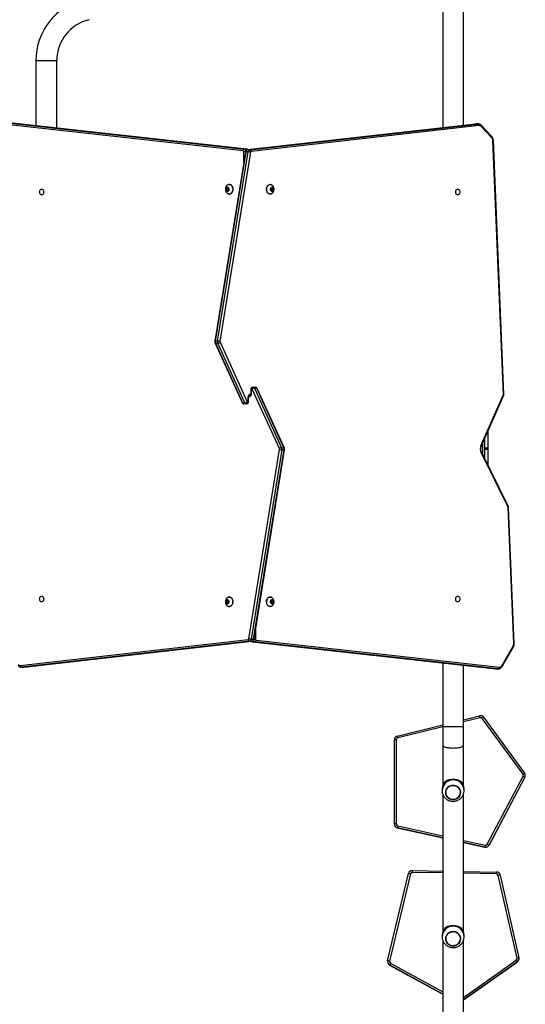
# Model space of a CAD drawing. Units: millimetres. Extents: x -4534 to 382187, y -3372 to 6728.
# Drawn here: x 1792 to 2712, y 3072 to 4862 of the extents above; entities that cross this region are included whole.
import ezdxf

# ---------------------------------------------------------------- set-up
doc = ezdxf.new("R2010")
doc.units = ezdxf.units.MM
doc.layers.add('Toestel 2D', color=7, linetype='Continuous', lineweight=20)
doc.layers.add('VP-EQ', color=7, linetype='Continuous', true_color=0x8a3492)

# ---------------------------------------------------------------- blocks, each defined once
blk = doc.blocks.new('WD1411')
at = {"layer": 'VP-EQ', "color": 0, "linetype": 'Continuous', "lineweight": 25}
for p, q in [((762.28, 753.66), (762.28, 728.72)), ((766.08, 729.15), (766.08, 753.66)), ((688.28, 740.94), (688.28, 729.05)), ((688.28, 740.94), (692.08, 740.94)), ((692.08, 728.63), (692.08, 740.94)), ((725.99, 724.51), (681.73, 729.4)), ((681.95, 729.7), (726.21, 724.81)), ((726.64, 724.81), (682.38, 729.7)), ((726.66, 724.8), (682.39, 729.7)), ((768.26, 729.39), (726.78, 724.7)), ((768.27, 729.39), (726.8, 724.7)), ((727.22, 724.7), (768.7, 729.39)), ((768.93, 729.1), (727.45, 724.4)), ((768.32, 729.4), (768.26, 729.39)), ((768.27, 729.39), (768.26, 729.39)), ((768.33, 729.4), (768.27, 729.39)), ((768.7, 729.39), (768.27, 729.39)), ((768.76, 729.4), (768.33, 729.4)), ((768.7, 729.39), (768.75, 729.4)), ((771.22, 727.09), (769.27, 729.16)), ((771.21, 726.88), (769.27, 728.96)), ((773.33, 680.22), (771.41, 726.36)), ((773.42, 680.24), (771.5, 726.38)), ((726.39, 724.3), (720.83, 689.9)), ((726.48, 724.32), (720.92, 689.92)), ((721.34, 689.92), (726.91, 724.32)), ((727.33, 724.25), (721.76, 689.86)), ((726.12, 722.58), (726.12, 724.31)), ((726.4, 724.31), (726.12, 724.31)), ((726.21, 724.81), (726.64, 724.81)), ((726.91, 724.32), (726.48, 724.32)), ((726.66, 724.8), (726.64, 724.81)), ((726.8, 724.7), (726.78, 724.7)), ((727.22, 724.7), (726.8, 724.7)), ((723.11, 717.88), (722.9, 717.71)), ((723.32, 717.71), (723.11, 717.88)), ((723.5, 718.41), (723.46, 718.41)), ((730.89, 718.41), (730.85, 718.41)), ((731.14, 717.85), (731, 717.57)), ((731.12, 717.81), (731.39, 717.81)), ((731.39, 717.81), (731.14, 717.85)), ((731.49, 717.5), (731.39, 717.81)), ((722.9, 717.71), (722.9, 717.36)), ((723.22, 717.71), (722.9, 717.71)), ((722.9, 717.36), (723.11, 717.19)), ((723.22, 717.36), (722.9, 717.36)), ((723.11, 717.19), (723.32, 717.36)), ((723.27, 717.75), (723.22, 717.71)), ((723.22, 717.71), (723.22, 717.36)), ((723.22, 717.36), (723.27, 717.32)), ((723.32, 717.36), (723.32, 717.71)), ((723.46, 716.66), (723.5, 716.66)), ((730.85, 716.66), (730.89, 716.66)), ((731, 717.57), (731.1, 717.25)), ((731.08, 717.32), (731.17, 717.5)), ((731.17, 717.5), (731.09, 717.75)), ((731.1, 717.25), (731.34, 717.22)), ((731.17, 717.5), (731.49, 717.5)), ((731.34, 717.22), (731.49, 717.5)), ((720.87, 689.57), (725.8, 678.75)), ((721.34, 689.92), (720.92, 689.92)), ((721.39, 689.53), (720.97, 689.53)), ((720.97, 689.53), (725.89, 678.72)), ((726.32, 678.72), (721.39, 689.53)), ((721.78, 689.7), (726.71, 678.88)), ((727.37, 681.13), (727.37, 680.43)), ((727.37, 681.13), (727.46, 681.13)), ((727.37, 680.43), (727.46, 680.43)), ((727.46, 681.13), (727.46, 680.43)), ((727.59, 681.23), (727.53, 681.23)), ((732.57, 670.37), (727.65, 681.19)), ((727.74, 681.53), (727.8, 681.53)), ((727.8, 681.53), (728.23, 681.53)), ((728.04, 681.35), (732.96, 670.53)), ((728.46, 681.35), (728.04, 681.35)), ((733.39, 670.53), (728.46, 681.35)), ((733.48, 670.49), (728.56, 681.31)), ((725.89, 678.72), (726.32, 678.72)), ((726.55, 678.53), (726.13, 678.53)), ((726.61, 678.53), (726.55, 678.53)), ((726.77, 678.83), (726.82, 678.83)), ((726.89, 678.93), (726.89, 679.63)), ((726.98, 679.63), (726.89, 679.63)), ((726.98, 678.93), (726.89, 678.93)), ((726.98, 678.93), (726.98, 679.63)), ((769.24, 670.88), (773.31, 680.11)), ((769.3, 670.76), (773.37, 679.99)), ((770.48, 673.43), (770.48, 670.43)), ((769.58, 669.27), (769.58, 671.39)), ((769.88, 672.07), (769.88, 668.66)), ((727.03, 635.82), (732.59, 670.21)), ((733.01, 670.14), (727.45, 635.75)), ((727.87, 635.75), (733.44, 670.14)), ((727.96, 635.77), (733.53, 670.16)), ((732.96, 670.53), (733.39, 670.53)), ((733.01, 670.14), (733.44, 670.14)), ((774.17, 659.76), (769.26, 669.66)), ((774.22, 659.9), (769.32, 669.8)), ((770.48, 670.43), (769.88, 670.43)), ((770.48, 670.24), (769.88, 670.24)), ((770.48, 670.43), (770.48, 670.24)), ((770.48, 670.24), (770.48, 667.45)), ((775.2, 634.95), (774.19, 659.66)), ((775.29, 634.96), (774.28, 659.67)), ((722.99, 642.83), (722.87, 642.53)), ((723.23, 642.83), (722.99, 642.83)), ((723.27, 642.74), (723.18, 642.53)), ((723.36, 642.53), (723.23, 642.83)), ((723.5, 643.41), (723.46, 643.41)), ((730.89, 643.41), (730.85, 643.41)), ((731.24, 642.88), (731.03, 642.71)), ((731.03, 642.71), (731.03, 642.36)), ((731.14, 642.71), (731.08, 642.75)), ((731.14, 642.71), (731.46, 642.71)), ((731.14, 642.36), (731.14, 642.71)), ((731.46, 642.71), (731.24, 642.88)), ((731.46, 642.36), (731.46, 642.71)), ((722.87, 642.53), (722.99, 642.23)), ((723.18, 642.53), (722.87, 642.53)), ((722.99, 642.23), (723.23, 642.23)), ((723.18, 642.53), (723.27, 642.32)), ((723.23, 642.23), (723.36, 642.53)), ((723.46, 641.66), (723.5, 641.66)), ((730.85, 641.66), (730.89, 641.66)), ((731.03, 642.36), (731.24, 642.19)), ((731.08, 642.32), (731.14, 642.36)), ((731.14, 642.36), (731.46, 642.36)), ((731.24, 642.19), (731.46, 642.36)), ((728.24, 637.48), (728.24, 635.76)), ((685.43, 630.97), (726.9, 635.66)), ((727.45, 635.75), (727.87, 635.75)), ((727.96, 635.76), (728.24, 635.76)), ((728.37, 635.56), (772.63, 630.66)), ((727.13, 635.36), (685.66, 630.67)), ((686.08, 630.67), (727.56, 635.36)), ((686.1, 630.67), (727.57, 635.36)), ((727.13, 635.36), (727.56, 635.36)), ((727.56, 635.36), (727.57, 635.36)), ((727.7, 635.26), (771.96, 630.37)), ((727.7, 635.26), (727.72, 635.26)), ((728.14, 635.26), (727.72, 635.26)), ((727.72, 635.26), (771.98, 630.37)), ((772.4, 630.37), (728.14, 635.26)), ((773.05, 630.92), (775.09, 634.47)), ((773.1, 630.77), (775.14, 634.32)), ((685.6, 630.67), (686.02, 630.67)), ((685.66, 630.67), (685.61, 630.67)), ((685.66, 630.67), (686.08, 630.67)), ((686.02, 630.67), (686.08, 630.67)), ((686.03, 630.67), (686.1, 630.67)), ((686.08, 630.67), (686.1, 630.67)), ((762.28, 631.44), (762.28, 619.84)), ((766.08, 619.84), (766.08, 631.02)), ((771.96, 630.37), (772.02, 630.36)), ((771.96, 630.37), (771.98, 630.37)), ((772.4, 630.37), (771.98, 630.37)), ((771.98, 630.37), (772.03, 630.36)), ((772.03, 630.36), (772.46, 630.36)), ((772.45, 630.36), (772.4, 630.37)), ((766.08, 621.08), (768.99, 621.8)), ((769.08, 621.46), (766.08, 620.73)), ((776.9, 611.18), (769.44, 621.33)), ((769.73, 621.53), (777.18, 611.38)), ((754.02, 618.12), (762.28, 620.15)), ((762.28, 619.79), (754.1, 617.79)), ((762.28, 619.84), (762.28, 616.51)), ((762.28, 619.84), (764.18, 619.84)), ((764.18, 619.84), (766.08, 619.84)), ((766.08, 616.51), (766.08, 619.84)), ((753.49, 602.13), (753.49, 617.44)), ((753.84, 617.45), (753.84, 602.13)), ((762.28, 616.51), (762.28, 609.14)), ((766.08, 609.14), (766.08, 616.51)), ((770.4, 598.46), (776.92, 610.81)), ((777.23, 610.64), (770.71, 598.29)), ((770.71, 598.28), (777.23, 610.62)), ((777.23, 610.62), (777.23, 610.64)), ((777.31, 610.95), (777.31, 610.96)), ((762.18, 608.54), (762.18, 608.23)), ((762.28, 607.62), (762.28, 582.55)), ((766.08, 582.55), (766.08, 607.62)), ((766.18, 608.23), (766.18, 608.54)), ((753.49, 602.11), (753.49, 602.13)), ((754.03, 601.43), (754.03, 601.44)), ((762.28, 599.62), (754.03, 601.44)), ((754.03, 601.43), (762.28, 599.61)), ((754.11, 601.79), (762.28, 599.99)), ((766.08, 599.15), (770.02, 598.28)), ((769.94, 597.93), (766.08, 598.79)), ((766.08, 598.77), (769.94, 597.92)), ((769.94, 597.92), (769.94, 597.93)), ((770.71, 598.28), (770.71, 598.29)), ((752.27, 577.29), (756.06, 593.13)), ((756.4, 593.06), (752.61, 577.22)), ((762.28, 593.23), (756.74, 593.33)), ((756.75, 593.67), (762.28, 593.58)), ((766.08, 593.51), (772.07, 593.41)), ((772.06, 593.06), (766.08, 593.17)), ((775.81, 577.75), (772.4, 592.79)), ((772.74, 592.86), (776.15, 577.83)), ((762.18, 581.95), (762.18, 581.65)), ((766.18, 581.65), (766.18, 581.95)), ((762.28, 581.03), (762.28, 555.96)), ((766.08, 555.96), (766.08, 581.03)), ((752.26, 577.13), (752.26, 577.12)), ((752.62, 576.5), (752.62, 576.52)), ((762.28, 571.2), (752.62, 576.52)), ((752.62, 576.5), (762.28, 571.19)), ((752.79, 576.83), (762.28, 571.61)), ((766.08, 570.6), (775.67, 577.39)), ((775.87, 577.1), (766.08, 570.17)), ((766.08, 570.15), (775.87, 577.08)), ((775.87, 577.08), (775.87, 577.1)), ((776.17, 577.66), (776.17, 577.67))]:
    blk.add_line(p, q, dxfattribs=at)
at = {"layer": 'VP-EQ', "color": 0, "linetype": 'Continuous', "lineweight": 25, "flags": 128}
for points in [[(723.36, 717.33), (723.3, 717.24), (723.23, 717.17), (723.15, 717.14), (723.07, 717.14), (722.99, 717.17), (722.92, 717.24), (722.87, 717.33), (722.84, 717.44), (722.83, 717.56), (722.85, 717.68), (722.89, 717.78), (722.95, 717.86), (723.03, 717.92), (723.11, 717.93), (723.2, 717.92), (723.27, 717.86), (723.33, 717.78), (723.37, 717.68), (723.39, 717.56), (723.39, 717.44), (723.36, 717.33)], [(723.3, 718.38), (723.38, 718.4), (723.51, 718.41), (723.63, 718.38), (723.75, 718.31), (723.85, 718.22), (723.94, 718.09), (724.01, 717.94), (724.06, 717.78), (724.08, 717.61), (724.08, 717.43), (724.05, 717.26), (724, 717.09)], [(723.5, 718.41), (723.54, 718.41), (723.67, 718.38), (723.78, 718.31), (723.89, 718.22), (723.98, 718.09), (724.05, 717.94), (724.09, 717.78), (724.12, 717.61), (724.11, 717.43), (724.09, 717.26), (724.04, 717.09)], [(730.85, 716.66), (730.75, 716.67), (730.63, 716.72), (730.52, 716.79), (730.42, 716.9), (730.34, 717.04), (730.28, 717.2), (730.25, 717.36), (730.24, 717.54), (730.25, 717.72), (730.29, 717.89), (730.35, 718.04), (730.43, 718.17), (730.53, 718.28), (730.64, 718.36), (730.77, 718.4), (730.85, 718.41)], [(731.06, 716.69), (731.04, 716.68), (730.92, 716.66), (730.79, 716.67), (730.67, 716.72), (730.56, 716.79), (730.46, 716.9), (730.38, 717.04), (730.32, 717.2), (730.28, 717.36), (730.27, 717.54), (730.28, 717.72), (730.32, 717.89), (730.39, 718.04), (730.47, 718.17), (730.57, 718.28), (730.68, 718.36), (730.8, 718.4), (730.93, 718.41), (731.05, 718.38), (731.06, 718.38)], [(731.52, 717.49), (731.5, 717.37), (731.46, 717.27), (731.39, 717.19), (731.32, 717.15), (731.23, 717.13), (731.15, 717.16), (731.08, 717.21), (731.02, 717.3), (730.98, 717.4), (730.96, 717.52), (730.97, 717.64), (731, 717.75), (731.06, 717.84), (731.13, 717.9), (731.21, 717.93), (731.3, 717.93), (731.37, 717.89), (731.44, 717.82), (731.49, 717.72), (731.52, 717.61), (731.52, 717.49)], [(689.33, 717.56), (689.42, 717.54), (689.51, 717.49), (689.59, 717.4), (689.65, 717.3), (689.69, 717.17), (689.7, 717.03), (689.69, 716.9), (689.65, 716.77), (689.59, 716.66), (689.51, 716.58), (689.42, 716.53), (689.33, 716.51), (689.23, 716.53), (689.14, 716.58), (689.07, 716.66), (689.01, 716.77), (688.97, 716.9), (688.96, 717.03), (688.97, 717.17), (689.01, 717.3), (689.07, 717.4), (689.14, 717.49), (689.23, 717.54), (689.33, 717.56)], [(724, 717.09), (723.93, 716.95), (723.83, 716.83), (723.73, 716.74), (723.61, 716.68), (723.48, 716.66), (723.36, 716.67), (723.3, 716.69)], [(765.03, 716.51), (764.93, 716.53), (764.84, 716.58), (764.76, 716.66), (764.7, 716.77), (764.67, 716.9), (764.65, 717.03), (764.67, 717.17), (764.7, 717.3), (764.76, 717.4), (764.84, 717.49), (764.93, 717.54), (765.03, 717.56), (765.12, 717.54), (765.21, 717.49), (765.29, 717.4), (765.35, 717.3), (765.38, 717.17), (765.4, 717.03), (765.38, 716.9), (765.35, 716.77), (765.29, 716.66), (765.21, 716.58), (765.12, 716.53), (765.03, 716.51)], [(726.89, 679.63), (726.9, 679.77), (726.93, 679.9), (726.98, 680.02), (727.04, 680.13), (727.11, 680.22), (727.2, 680.28), (727.29, 680.32), (727.39, 680.33)], [(727.46, 680.43), (727.45, 680.3), (727.42, 680.17), (727.38, 680.04), (727.32, 679.94), (727.24, 679.85), (727.15, 679.79), (727.06, 679.75), (726.97, 679.73)], [(773.33, 680.22), (773.37, 680.23), (773.39, 680.23), (773.41, 680.23), (773.42, 680.24), (773.42, 680.24)], [(773.31, 680.11), (773.34, 680.08), (773.36, 680.05), (773.37, 680.02), (773.37, 679.99), (773.37, 679.99)], [(769.24, 670.88), (769.27, 670.85), (769.29, 670.82), (769.3, 670.79), (769.3, 670.76), (769.3, 670.76)], [(769.26, 669.66), (769.29, 669.7), (769.31, 669.73), (769.32, 669.76), (769.32, 669.79), (769.32, 669.8)], [(774.17, 659.76), (774.2, 659.8), (774.22, 659.83), (774.23, 659.86), (774.23, 659.88), (774.22, 659.9)], [(774.19, 659.66), (774.23, 659.66), (774.26, 659.67), (774.28, 659.67), (774.28, 659.67), (774.28, 659.67)], [(689.33, 643.56), (689.42, 643.54), (689.51, 643.49), (689.59, 643.4), (689.65, 643.3), (689.69, 643.17), (689.7, 643.03), (689.69, 642.9), (689.65, 642.77), (689.59, 642.66), (689.51, 642.58), (689.42, 642.53), (689.33, 642.51), (689.23, 642.53), (689.14, 642.58), (689.07, 642.66), (689.01, 642.77), (688.97, 642.9), (688.96, 643.03), (688.97, 643.17), (689.01, 643.3), (689.07, 643.4), (689.14, 643.49), (689.23, 643.54), (689.33, 643.56)], [(723.39, 642.53), (723.38, 642.42), (723.35, 642.31), (723.29, 642.22), (723.21, 642.16), (723.13, 642.13), (723.05, 642.14), (722.97, 642.19), (722.9, 642.26), (722.86, 642.36), (722.83, 642.47), (722.83, 642.59), (722.86, 642.71), (722.9, 642.81), (722.97, 642.88), (723.05, 642.92), (723.13, 642.93), (723.21, 642.91), (723.29, 642.85), (723.35, 642.76), (723.38, 642.65), (723.39, 642.53)], [(723.3, 643.38), (723.31, 643.38), (723.43, 643.41), (723.56, 643.4), (723.68, 643.35), (723.79, 643.28), (723.89, 643.17), (723.97, 643.03), (724.03, 642.88), (724.07, 642.71), (724.08, 642.53)], [(723.5, 643.41), (723.59, 643.4), (723.72, 643.35), (723.83, 643.28), (723.93, 643.17), (724.01, 643.03), (724.07, 642.88), (724.11, 642.71), (724.12, 642.53)], [(730.85, 641.66), (730.73, 641.68), (730.61, 641.73), (730.5, 641.82), (730.41, 641.93), (730.33, 642.07), (730.27, 642.23), (730.24, 642.4), (730.24, 642.58), (730.26, 642.75), (730.3, 642.92), (730.36, 643.07), (730.45, 643.2), (730.55, 643.3), (730.67, 643.37), (730.79, 643.4), (730.85, 643.41)], [(730.89, 641.66), (730.77, 641.68), (730.65, 641.73), (730.54, 641.82), (730.44, 641.93), (730.36, 642.07), (730.31, 642.23), (730.28, 642.4), (730.27, 642.58), (730.29, 642.75), (730.33, 642.92), (730.4, 643.07), (730.49, 643.2), (730.59, 643.3), (730.7, 643.37), (730.83, 643.4), (730.95, 643.4), (731.06, 643.37)], [(731.24, 642.13), (731.16, 642.15), (731.08, 642.2), (731.02, 642.28), (730.98, 642.39), (730.96, 642.5), (730.97, 642.62), (731, 642.73), (731.05, 642.83), (731.12, 642.89), (731.2, 642.93), (731.29, 642.93), (731.37, 642.89), (731.44, 642.83), (731.49, 642.73), (731.52, 642.62), (731.53, 642.5), (731.51, 642.39), (731.46, 642.28), (731.4, 642.2), (731.33, 642.15), (731.24, 642.13)], [(765.03, 642.51), (764.93, 642.53), (764.84, 642.58), (764.76, 642.66), (764.7, 642.77), (764.67, 642.9), (764.65, 643.03), (764.67, 643.17), (764.7, 643.3), (764.76, 643.4), (764.84, 643.49), (764.93, 643.54), (765.03, 643.56), (765.12, 643.54), (765.21, 643.49), (765.29, 643.4), (765.35, 643.3), (765.38, 643.17), (765.4, 643.03), (765.38, 642.9), (765.35, 642.77), (765.29, 642.66), (765.21, 642.58), (765.12, 642.53), (765.03, 642.51)], [(724.08, 642.53), (724.07, 642.36), (724.03, 642.19), (723.97, 642.03), (723.89, 641.9), (723.79, 641.79), (723.68, 641.71), (723.56, 641.67), (723.43, 641.66), (723.31, 641.69), (723.29, 641.69)], [(724.12, 642.53), (724.11, 642.36), (724.07, 642.19), (724.01, 642.03), (723.93, 641.9), (723.83, 641.79), (723.72, 641.71), (723.59, 641.67), (723.5, 641.66)], [(731.06, 641.69), (731.01, 641.68), (730.89, 641.66)], [(762.28, 616.51), (762.28, 616.47), (762.32, 616.39), (762.39, 616.32), (762.49, 616.25), (762.63, 616.18), (762.79, 616.13), (762.98, 616.07), (763.19, 616.03), (763.42, 616), (763.66, 615.97), (763.92, 615.96), (764.18, 615.95)], [(764.18, 615.95), (764.44, 615.96), (764.69, 615.97), (764.93, 616), (765.16, 616.03), (765.38, 616.07), (765.57, 616.13), (765.73, 616.18), (765.86, 616.25), (765.97, 616.32), (766.04, 616.39), (766.07, 616.47), (766.08, 616.51)], [(763.77, 606.64), (763.57, 606.72), (763.38, 606.83), (763.21, 606.97), (763.07, 607.14), (762.96, 607.32), (762.88, 607.52), (762.84, 607.73), (762.83, 607.94), (762.86, 608.15), (762.93, 608.36), (763.03, 608.55), (763.16, 608.72), (763.32, 608.87), (763.5, 608.99), (763.7, 609.08), (763.92, 609.14), (764.14, 609.16), (764.36, 609.15), (764.58, 609.1), (764.79, 609.02), (764.98, 608.91), (765.15, 608.77), (765.29, 608.61), (765.4, 608.42), (765.48, 608.22), (765.52, 608.01), (765.53, 607.8), (765.49, 607.59), (765.43, 607.38), (765.33, 607.19), (765.19, 607.02), (765.03, 606.87), (764.85, 606.75), (764.65, 606.66), (764.44, 606.6), (764.21, 606.58), (763.99, 606.59), (763.77, 606.64)], [(764.18, 606.58), (764.4, 606.6), (764.62, 606.65), (764.82, 606.74), (765.01, 606.85), (765.17, 607), (765.31, 607.17), (765.41, 607.35), (765.49, 607.55), (765.52, 607.76), (765.52, 607.98), (765.49, 608.19), (765.41, 608.39), (765.31, 608.58), (765.17, 608.75), (765.01, 608.89), (764.82, 609.01), (764.62, 609.09), (764.4, 609.14), (764.18, 609.16), (763.96, 609.14), (763.74, 609.09), (763.53, 609.01), (763.35, 608.89), (763.18, 608.75), (763.05, 608.58), (762.94, 608.39), (762.87, 608.19), (762.83, 607.98), (762.83, 607.76), (762.87, 607.55), (762.94, 607.35), (763.05, 607.17), (763.18, 607), (763.35, 606.85), (763.53, 606.74), (763.74, 606.65), (763.96, 606.6), (764.18, 606.58)], [(764.18, 579.99), (764.4, 580.01), (764.62, 580.06), (764.82, 580.15), (765.01, 580.27), (765.17, 580.41), (765.31, 580.58), (765.41, 580.77), (765.49, 580.97), (765.52, 581.18), (765.52, 581.39), (765.49, 581.6), (765.41, 581.8), (765.31, 581.99), (765.17, 582.16), (765.01, 582.3), (764.82, 582.42), (764.62, 582.51), (764.4, 582.56), (764.18, 582.58), (763.96, 582.56), (763.74, 582.51), (763.53, 582.42), (763.35, 582.3), (763.18, 582.16), (763.05, 581.99), (762.94, 581.8), (762.87, 581.6), (762.83, 581.39), (762.83, 581.18), (762.87, 580.97), (762.94, 580.77), (763.05, 580.58), (763.18, 580.41), (763.35, 580.27), (763.53, 580.15), (763.74, 580.06), (763.96, 580.01), (764.18, 579.99)], [(763.77, 580.05), (763.57, 580.13), (763.38, 580.24), (763.21, 580.38), (763.07, 580.55), (762.96, 580.73), (762.88, 580.93), (762.84, 581.14), (762.83, 581.36), (762.86, 581.57), (762.93, 581.77), (763.03, 581.96), (763.16, 582.13), (763.32, 582.28), (763.5, 582.4), (763.7, 582.49), (763.92, 582.55), (764.14, 582.57), (764.36, 582.56), (764.58, 582.52), (764.79, 582.44), (764.98, 582.32), (765.15, 582.18), (765.29, 582.02), (765.4, 581.83), (765.48, 581.63), (765.52, 581.43), (765.53, 581.21), (765.49, 581), (765.43, 580.8), (765.33, 580.61), (765.19, 580.44), (765.03, 580.29), (764.85, 580.17), (764.65, 580.07), (764.44, 580.02), (764.21, 579.99), (763.99, 580.01), (763.77, 580.05)]]:
    blk.add_lwpolyline(points, dxfattribs=at)
at = {"layer": 'VP-EQ', "color": 0, "linetype": 'Continuous', "lineweight": 25}
for centre, radius, start, end in [((699.68, 740.94), 11.4, 103, 180), ((699.68, 740.94), 7.6, 103, 180), ((768.64, 729.12), 0.285, 356.135, 78.7638), ((768.96, 728.7), 0.402, 40.6788, 94.6523), ((769.13, 729.06), 0.176, 322.4995, 33.8843), ((771.07, 726.99), 0.176, 322.492, 33.8644), ((770.6, 726.35), 0.811, 0.785, 40.7394), ((771.42, 726.59), 0.223, 266.6516, 289.5497), ((726.27, 724.53), 0.285, 101.2442, 183.9529), ((725.93, 724.33), 0.185, 353.0402, 73.3302), ((726.13, 724.43), 0.382, 16.0016, 77.743), ((726.46, 724.21), 0.108, 77.086, 126.9239), ((726.9, 724.29), 0.422, 104.431, 177.0039), ((726.59, 724.5), 0.311, 42.1335, 81.5669), ((727.33, 724.29), 0.422, 104.431, 177.0039), ((726.87, 722.73), 1.58, 73.2266, 88.6206), ((727.17, 724.42), 0.285, 356.1341, 78.7647), ((727.49, 724.24), 0.169, 104.4297, 177.0064), ((723.45, 717.27), 0.61, 274.7074, 343.6557), ((720.89, 689.82), 0.108, 77.0595, 126.9796), ((721.58, 689.81), 0.674, 170.4766, 204.4341), ((722.01, 689.81), 0.673, 170.4707, 204.44), ((721.3, 688.34), 1.58, 73.2266, 88.6206), ((722.03, 689.81), 0.269, 170.4438, 204.9189), ((727.55, 681.15), 0.0893, 101.4218, 188.0513), ((727.8, 681.27), 0.268, 101.4271, 188.0443), ((727.85, 681.27), 0.268, 101.4229, 188.0485), ((727.58, 681.16), 0.0693, 19.5451, 85.1292), ((728.08, 680.69), 0.663, 93.9802, 131.1725), ((727.78, 681.26), 0.277, 19.564, 85.1219), ((728.2, 681.26), 0.277, 19.564, 85.1219), ((728.48, 681.26), 0.0946, 35.4275, 100.731), ((773.06, 680.21), 0.266, 336.8173, 2.7397), ((725.87, 678.81), 0.0946, 215.4553, 280.6982), ((726.15, 678.81), 0.277, 199.5627, 265.1332), ((726.27, 679.38), 0.663, 273.9889, 311.1626), ((726.58, 678.81), 0.277, 199.5627, 265.1332), ((726.5, 678.8), 0.268, 281.4161, 8.0552), ((726.56, 678.8), 0.268, 281.4131, 8.0583), ((726.77, 678.9), 0.0693, 199.5644, 265.1387), ((726.81, 678.92), 0.0893, 281.417, 8.0471), ((732.33, 670.25), 0.269, 350.4564, 24.904), ((733.05, 671.73), 1.58, 253.2309, 268.6158), ((732.35, 670.25), 0.674, 350.4729, 24.4335), ((732.77, 670.25), 0.674, 350.4751, 24.4313), ((733.46, 670.25), 0.108, 257.0772, 306.9588), ((770.6, 670.3), 1.48, 156.8756, 205.2961), ((773.94, 659.65), 0.258, 1.8942, 25.7175), ((726.86, 635.83), 0.169, 284.4225, 357.0093), ((727.19, 635.64), 0.285, 176.1355, 258.7605), ((727.49, 637.33), 1.58, 253.2259, 268.6271), ((727.03, 635.77), 0.422, 284.4287, 357.0078), ((727.45, 635.77), 0.422, 284.4297, 357.0069), ((728.22, 635.63), 0.382, 196.011, 257.7362), ((727.9, 635.86), 0.108, 257.0462, 306.9344), ((728.08, 635.54), 0.285, 281.2414, 3.9535), ((728.42, 635.74), 0.185, 173.0401, 253.3192), ((727.76, 635.57), 0.309, 222.0122, 261.6882), ((774.3, 634.9), 0.904, 331.2711, 2.9983), ((775, 634.36), 0.143, 344.592, 51.012), ((775.21, 635.18), 0.227, 266.7128, 289.15), ((685.39, 631.37), 0.402, 220.677, 274.654), ((685.71, 630.95), 0.285, 176.1396, 258.7593), ((772.34, 630.64), 0.285, 281.237, 3.9608), ((772.65, 631.11), 0.447, 267.6751, 334.8072), ((772.96, 630.81), 0.143, 344.6228, 51.0084), ((769.16, 621.12), 0.7, 36.2851, 103.776), ((750.2, 616.92), 19.41, 13.5152, 14.5303), ((769.16, 621.12), 0.35, 36.2786, 103.7798), ((773.02, 616.6), 5.93, 123.7777, 127.1229), ((754.19, 617.44), 0.7, 103.7712, 179.9964), ((754.19, 617.45), 0.35, 103.768, 180.0028), ((735.19, 613.24), 19.45, 13.5162, 14.5293), ((753.75, 612.52), 4.93, 88.9762, 93.0454), ((780.46, 606.47), 5.9, 123.7657, 127.1285), ((776.61, 610.97), 0.35, 332.1545, 36.2808), ((774.3, 605.66), 5.78, 59.5257, 63.0241), ((776.61, 610.96), 0.7, 332.1538, 36.2817), ((776.61, 610.95), 0.7, 332.1532, 359.9987), ((764.13, 608.19), 1.96, 88.7258, 178.473), ((764.05, 608.53), 1.87, 133.0594, 179.7731), ((764.22, 608.19), 1.96, 1.2429, 91.2788), ((764.31, 608.53), 1.87, 0.2243, 46.9432), ((754.19, 602.13), 0.7, 180.0029, 257.5683), ((753.75, 597.16), 4.98, 88.9955, 93.026), ((754.19, 602.11), 0.7, 180.005, 257.5662), ((754.19, 602.13), 0.35, 180.0021, 257.571), ((777.85, 596.46), 24.33, 167.3569, 168.1952), ((770.09, 598.62), 0.7, 257.5599, 332.1555), ((794.19, 592.86), 24.77, 167.3643, 168.1878), ((770.09, 598.6), 0.7, 257.5642, 332.1512), ((770.09, 598.62), 0.35, 257.5572, 332.1546), ((767.78, 593.31), 5.78, 59.5257, 63.0241), ((756.74, 592.97), 0.7, 89.0045, 166.5638), ((755.14, 588.18), 5.04, 75.5803, 79.5457), ((756.74, 592.98), 0.35, 89.005, 166.5608), ((1032.51, 588.63), 275.81, 178.9529, 179.0243), ((1048.81, 588.35), 276.79, 178.9531, 179.0243), ((772.06, 592.71), 0.35, 12.7895, 89.0148), ((772.06, 592.71), 0.7, 12.7897, 89.0087), ((773.59, 587.92), 5.01, 99.7971, 103.7816), ((764.13, 581.6), 1.96, 88.7262, 178.4734), ((764.22, 581.6), 1.96, 1.2433, 91.2784), ((764.05, 581.95), 1.87, 133.0579, 179.7739), ((764.31, 581.95), 1.87, 0.2235, 46.9447), ((752.96, 577.13), 0.7, 166.5698, 241.1725), ((752.96, 577.12), 0.7, 180.0033, 241.1706), ((751.36, 572.35), 5.02, 75.5703, 79.5481), ((752.96, 577.14), 0.35, 166.572, 241.1718), ((762.24, 571.53), 10.84, 150.7025, 152.581), ((775.47, 577.68), 0.35, 305.2757, 12.7857), ((768.32, 572.09), 9.06, 33.5884, 35.8333), ((777.01, 572.88), 5.01, 99.7971, 103.7816), ((775.47, 577.67), 0.7, 305.2765, 12.7849), ((775.47, 577.66), 0.7, 305.2793, 359.997)]:
    blk.add_arc(centre, radius, start, end, dxfattribs=at)
for points, knots in [([(769.27, 729.16), (769.25, 729.19), (769.19, 729.25), (769.07, 729.32), (768.93, 729.38), (768.82, 729.4), (768.75, 729.4), (768.74, 729.4)], [0, 0, 0, 0, 0.162849, 0.429286, 0.689826, 0.941177, 1, 1, 1, 1]), ([(771.5, 726.38), (771.5, 726.41), (771.49, 726.5), (771.46, 726.66), (771.4, 726.82), (771.32, 726.97), (771.25, 727.05), (771.22, 727.09)], [0, 0, 0, 0, 0.125495, 0.348862, 0.574105, 0.801161, 1, 1, 1, 1]), ([(726.78, 724.7), (726.75, 724.69), (726.67, 724.68), (726.58, 724.62), (726.5, 724.55), (726.44, 724.45), (726.41, 724.37), (726.4, 724.31), (726.39, 724.3)], [0, 0, 0, 0, 0.188993, 0.367414, 0.545632, 0.728721, 0.920188, 1, 1, 1, 1]), ([(726.87, 724.71), (726.85, 724.73), (726.79, 724.77), (726.71, 724.8), (726.67, 724.8), (726.66, 724.8)], [0, 0, 0, 0, 0.399431, 0.848602, 1, 1, 1, 1]), ([(723.3, 718.37), (723.29, 718.37), (723.23, 718.35), (723.14, 718.3), (723.02, 718.2), (722.92, 718.09), (722.84, 717.96), (722.79, 717.81), (722.75, 717.65), (722.75, 717.48), (722.77, 717.32), (722.82, 717.16), (722.89, 717.02), (722.99, 716.9), (723.11, 716.79), (723.21, 716.73), (723.28, 716.7), (723.3, 716.7)], [0, 0, 0, 0, 0.012068, 0.083332, 0.153753, 0.224156, 0.295424, 0.368429, 0.4439, 0.522294, 0.603906, 0.679497, 0.753967, 0.827247, 0.899604, 0.971394, 1, 1, 1, 1]), ([(731.6, 717.46), (731.6, 717.51), (731.61, 717.62), (731.58, 717.78), (731.52, 717.93), (731.45, 718.07), (731.35, 718.19), (731.23, 718.29), (731.13, 718.35), (731.07, 718.37), (731.06, 718.37)], [0, 0, 0, 0, 0.130357, 0.283575, 0.42423, 0.562712, 0.699036, 0.833749, 0.967517, 1, 1, 1, 1]), ([(731.06, 716.69), (731.08, 716.7), (731.15, 716.73), (731.25, 716.8), (731.37, 716.9), (731.46, 717.02), (731.53, 717.15), (731.58, 717.3), (731.6, 717.4), (731.6, 717.46)], [0, 0, 0, 0, 0.072371, 0.22495, 0.376238, 0.528051, 0.68232, 0.84084, 1, 1, 1, 1]), ([(720.83, 689.9), (720.83, 689.88), (720.82, 689.81), (720.83, 689.69), (720.86, 689.61), (720.88, 689.57), (720.88, 689.57)], [0, 0, 0, 0, 0.242355, 0.611564, 0.959228, 1, 1, 1, 1]), ([(720.88, 689.57), (720.88, 689.57), (720.88, 689.56), (720.91, 689.54), (720.95, 689.54), (720.97, 689.53)], [0, 0, 0, 0, 0.02556, 0.512801, 1, 1, 1, 1]), ([(721.39, 689.53), (721.42, 689.54), (721.47, 689.54), (721.56, 689.57), (721.66, 689.61), (721.73, 689.65), (721.77, 689.69), (721.78, 689.7), (721.78, 689.7)], [0, 0, 0, 0, 0.21466, 0.429338, 0.643992, 0.858662, 0.986529, 1, 1, 1, 1]), ([(727.37, 680.43), (727.37, 680.42), (727.37, 680.36), (727.36, 680.27), (727.32, 680.18), (727.28, 680.1), (727.24, 680.06), (727.2, 680.04), (727.19, 680.03), (727.18, 680.03), (727.18, 680.03)], [0, 0, 0, 0, 0.071285, 0.217401, 0.362273, 0.505173, 0.648035, 0.794739, 0.955298, 1, 1, 1, 1]), ([(727.74, 681.53), (727.71, 681.53), (727.64, 681.52), (727.55, 681.48), (727.48, 681.42), (727.42, 681.34), (727.38, 681.24), (727.38, 681.17), (727.37, 681.13)], [0, 0, 0, 0, 0.167372, 0.331621, 0.490431, 0.649662, 0.814838, 1, 1, 1, 1]), ([(728.56, 681.31), (728.54, 681.34), (728.51, 681.4), (728.43, 681.47), (728.34, 681.52), (728.27, 681.53), (728.23, 681.53), (728.23, 681.53)], [0, 0, 0, 0, 0.239989, 0.479631, 0.716527, 0.952963, 1, 1, 1, 1]), ([(773.37, 679.99), (773.38, 680.01), (773.41, 680.08), (773.42, 680.16), (773.42, 680.22), (773.42, 680.24)], [0, 0, 0, 0, 0.339606, 0.819906, 1, 1, 1, 1]), ([(725.8, 678.75), (725.81, 678.73), (725.85, 678.67), (725.92, 678.6), (726.01, 678.55), (726.08, 678.53), (726.12, 678.53), (726.13, 678.53)], [0, 0, 0, 0, 0.239989, 0.479631, 0.716501, 0.952965, 1, 1, 1, 1]), ([(726.61, 678.53), (726.65, 678.54), (726.71, 678.54), (726.8, 678.58), (726.88, 678.65), (726.93, 678.73), (726.97, 678.82), (726.98, 678.9), (726.98, 678.93)], [0, 0, 0, 0, 0.167382, 0.331644, 0.490437, 0.649664, 0.8148, 1, 1, 1, 1]), ([(726.98, 679.63), (726.98, 679.65), (726.98, 679.71), (727, 679.8), (727.03, 679.89), (727.07, 679.96), (727.12, 680.01), (727.15, 680.03), (727.17, 680.03), (727.18, 680.03), (727.18, 680.03)], [0, 0, 0, 0, 0.0713157, 0.2174017, 0.3622682, 0.5051737, 0.6480352, 0.7947443, 0.955298, 1, 1, 1, 1]), ([(732.96, 670.53), (732.94, 670.53), (732.88, 670.53), (732.79, 670.5), (732.7, 670.46), (732.62, 670.41), (732.59, 670.38), (732.57, 670.37), (732.57, 670.37)], [0, 0, 0, 0, 0.214666, 0.429333, 0.643989, 0.858687, 0.986572, 1, 1, 1, 1]), ([(733.48, 670.49), (733.48, 670.5), (733.48, 670.51), (733.45, 670.53), (733.41, 670.53), (733.39, 670.53)], [0, 0, 0, 0, 0.025561, 0.512808, 1, 1, 1, 1]), ([(733.53, 670.16), (733.53, 670.19), (733.54, 670.26), (733.53, 670.37), (733.5, 670.46), (733.48, 670.5), (733.48, 670.5)], [0, 0, 0, 0, 0.2424091, 0.6115255, 0.9591691, 1, 1, 1, 1]), ([(769.32, 669.8), (769.31, 669.82), (769.28, 669.88), (769.24, 670), (769.21, 670.15), (769.2, 670.3), (769.21, 670.46), (769.24, 670.61), (769.28, 670.71), (769.3, 670.75), (769.3, 670.76)], [0, 0, 0, 0, 0.075391, 0.227092, 0.379507, 0.5323, 0.685203, 0.837607, 0.98122, 1, 1, 1, 1]), ([(774.28, 659.67), (774.28, 659.7), (774.27, 659.77), (774.25, 659.84), (774.23, 659.89), (774.22, 659.9)], [0, 0, 0, 0, 0.36143, 0.8776, 1, 1, 1, 1]), ([(723.3, 643.37), (723.28, 643.37), (723.22, 643.35), (723.12, 643.28), (723, 643.18), (722.91, 643.07), (722.83, 642.93), (722.78, 642.79), (722.75, 642.62), (722.75, 642.46), (722.78, 642.29), (722.83, 642.13), (722.91, 641.99), (723.01, 641.87), (723.13, 641.78), (723.23, 641.72), (723.28, 641.7), (723.29, 641.7)], [0, 0, 0, 0, 0.023673, 0.094876, 0.165365, 0.235981, 0.307617, 0.381143, 0.457223, 0.536303, 0.61863, 0.694182, 0.768559, 0.841778, 0.914144, 0.985997, 1, 1, 1, 1]), ([(731.06, 641.69), (731.06, 641.69), (731.11, 641.71), (731.19, 641.76), (731.32, 641.85), (731.42, 641.96), (731.5, 642.09), (731.56, 642.23), (731.6, 642.39), (731.61, 642.55), (731.59, 642.73), (731.54, 642.89), (731.47, 643.04), (731.37, 643.16), (731.26, 643.27), (731.15, 643.34), (731.08, 643.36), (731.06, 643.37)], [0, 0, 0, 0, 0.001211, 0.072771, 0.143374, 0.213808, 0.284979, 0.35775, 0.432895, 0.5109, 0.592101, 0.676585, 0.751213, 0.824652, 0.897148, 0.969056, 1, 1, 1, 1]), ([(727.57, 635.36), (727.61, 635.37), (727.68, 635.39), (727.78, 635.44), (727.85, 635.52), (727.91, 635.61), (727.95, 635.7), (727.96, 635.75), (727.96, 635.77)], [0, 0, 0, 0, 0.188986, 0.367434, 0.545627, 0.72876, 0.920229, 1, 1, 1, 1]), ([(727.48, 635.35), (727.51, 635.34), (727.56, 635.3), (727.64, 635.27), (727.69, 635.26), (727.7, 635.26)], [0, 0, 0, 0, 0.399442, 0.848656, 1, 1, 1, 1]), ([(775.14, 634.32), (775.15, 634.35), (775.19, 634.42), (775.25, 634.57), (775.28, 634.74), (775.29, 634.87), (775.29, 634.94), (775.29, 634.96)], [0, 0, 0, 0, 0.153086, 0.413977, 0.675954, 0.926209, 1, 1, 1, 1]), ([(685.08, 630.9), (685.11, 630.88), (685.17, 630.82), (685.28, 630.74), (685.43, 630.69), (685.54, 630.67), (685.6, 630.67), (685.61, 630.67)], [0, 0, 0, 0, 0.1628517, 0.4292873, 0.6898331, 0.9411925, 1, 1, 1, 1]), ([(772.45, 630.36), (772.46, 630.36), (772.52, 630.36), (772.63, 630.38), (772.76, 630.43), (772.89, 630.51), (772.99, 630.62), (773.06, 630.71), (773.09, 630.76), (773.1, 630.77)], [0, 0, 0, 0, 0.041625, 0.223811, 0.404727, 0.587016, 0.773343, 0.963607, 1, 1, 1, 1]), ([(762.77, 609.9), (762.83, 609.93), (762.95, 610), (763.17, 610.1), (763.4, 610.17), (763.65, 610.23), (763.89, 610.26), (764.15, 610.27), (764.4, 610.27), (764.63, 610.24), (764.85, 610.2), (765.06, 610.14), (765.32, 610.05), (765.48, 609.96), (765.58, 609.9)], [0, 0, 0, 0, 0.08799, 0.177676, 0.267256, 0.341836, 0.416354, 0.491268, 0.566177, 0.634539, 0.702945, 0.776229, 0.849567, 1, 1, 1, 1]), ([(762.18, 608.24), (762.18, 608.19), (762.18, 608.05), (762.21, 607.83), (762.28, 607.59), (762.37, 607.36), (762.5, 607.15), (762.65, 606.95), (762.82, 606.77), (763.01, 606.62), (763.23, 606.49), (763.46, 606.38), (763.7, 606.31), (763.94, 606.26), (764.2, 606.25), (764.45, 606.27), (764.7, 606.32), (764.94, 606.4), (765.17, 606.51), (765.38, 606.64), (765.57, 606.81), (765.74, 606.99), (765.89, 607.2), (766.01, 607.42), (766.1, 607.66), (766.15, 607.9), (766.18, 608.09), (766.17, 608.2), (766.17, 608.23)], [0, 0, 0, 0, 0.02564, 0.065414, 0.105126, 0.144793, 0.184447, 0.224108, 0.263808, 0.303561, 0.343392, 0.383312, 0.423333, 0.463455, 0.50368, 0.543994, 0.584382, 0.624819, 0.665285, 0.705753, 0.746196, 0.786588, 0.82691, 0.867147, 0.907283, 0.947319, 0.987253, 1, 1, 1, 1]), ([(762.77, 583.31), (762.83, 583.35), (762.95, 583.42), (763.17, 583.51), (763.4, 583.59), (763.65, 583.64), (763.89, 583.67), (764.15, 583.69), (764.4, 583.68), (764.63, 583.65), (764.85, 583.61), (765.06, 583.55), (765.32, 583.46), (765.48, 583.37), (765.58, 583.31)], [0, 0, 0, 0, 0.087997, 0.177678, 0.267258, 0.341838, 0.416355, 0.491268, 0.566177, 0.634539, 0.702944, 0.776228, 0.849565, 1, 1, 1, 1]), ([(762.18, 581.65), (762.18, 581.6), (762.18, 581.46), (762.21, 581.25), (762.28, 581.01), (762.37, 580.78), (762.5, 580.56), (762.65, 580.36), (762.82, 580.19), (763.01, 580.03), (763.23, 579.9), (763.46, 579.79), (763.7, 579.72), (763.94, 579.68), (764.2, 579.66), (764.45, 579.68), (764.7, 579.73), (764.94, 579.81), (765.17, 579.92), (765.38, 580.06), (765.57, 580.22), (765.74, 580.41), (765.89, 580.61), (766.01, 580.84), (766.1, 581.07), (766.15, 581.32), (766.18, 581.51), (766.17, 581.62), (766.17, 581.64)], [0, 0, 0, 0, 0.02564, 0.065414, 0.105122, 0.144793, 0.184446, 0.224108, 0.263805, 0.303558, 0.343389, 0.38331, 0.42333, 0.463453, 0.503678, 0.543991, 0.584379, 0.624818, 0.665284, 0.70575, 0.746192, 0.786588, 0.82691, 0.867143, 0.907283, 0.947315, 0.987253, 1, 1, 1, 1])]:
    blk.add_open_spline(points, degree=3, knots=knots, dxfattribs=at)
blk = doc.blocks.new('VPL-03-WD1411')
at = {"layer": 'Toestel 2D', "color": 0, "xscale": 10, "yscale": 10, "zscale": 10}
blk.add_blockref('WD1411', (-5061.4, -2621.6), dxfattribs=at)

msp = doc.modelspace()

# ---------------------------------------------------------------- block references
msp.add_blockref('VPL-03-WD1411', (0, 0))

doc.saveas('drawing.dxf')
